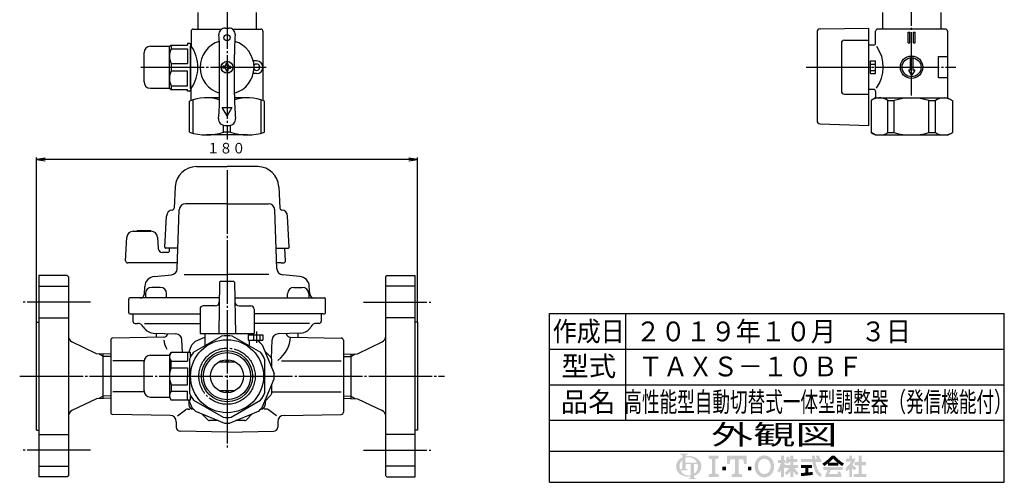
# Model space of a CAD drawing. Extents: x 72 to 839, y 28 to 610.
# Drawn here: x 363 to 828, y 28 to 246 of the extents above; entities that cross this region are included whole.
import ezdxf
from ezdxf.enums import TextEntityAlignment as Align

# ---------------------------------------------------------------- set-up
doc = ezdxf.new("R2010")
doc.units = 0
doc.linetypes.add('EXLTYPE2', pattern=[33, 30, -1, 1, -1])
doc.linetypes.add('EXLTYPE3', pattern=[35, 30, -1, 1, -1, 1, -1])
doc.layers.get('0').update_dxf_attribs({"linetype": 'CONTINUOUS'})
doc.layers.add('LAY-1', color=2, linetype='CONTINUOUS')
doc.layers.add('LAY-2', color=7, linetype='CONTINUOUS')
doc.styles.add('EXCADSTD', font='monotxt', dxfattribs={"bigfont": 'extfont'})

# ---------------------------------------------------------------- blocks, each defined once
blk = doc.blocks.new('SYM-1')
at = {"linetype": 'CONTINUOUS'}
for points in [[(-22.67, 0.68, 0.302776), (-22.99, 0.47, 0.09902), (-23.08, 0), (-23.9, 0), (-23.9, 1.78, 0.204107), (-24.66, 0), (-25.61, 0, -0.247933), (-24.51, 2.09, -0.042512), (-23.9, 2.43), (-23.9, 2.8, 0.293273), (-24.1, 3.12, 0.098638), (-24.52, 3.21), (-24.52, 3.42), (-22.47, 3.42), (-22.47, 3.21, 0.098638), (-22.88, 3.12, 0.293273), (-23.08, 2.8), (-23.08, 2.71, -0.04968), (-22.27, 2.8), (-22.27, 2.46, 0.084276), (-23.08, 2.3), (-23.08, 1.03), (-22.27, 1.03), (-22.27, 0.68)], [(-19.73, 0, 0.040522), (-19.77, 0.4, 0.367523), (-20.1, 0.68), (-20.83, 0.68), (-20.83, 0), (-21.65, 0), (-21.65, 0.68), (-22.27, 0.68), (-22.27, 1.03), (-19.96, 1.03, 0.301808), (-22.27, 2.46), (-22.27, 2.8, -0.155621), (-19.88, 2.09, -0.247933), (-18.78, 0)], [(-14.14, 2.85), (-14.14, 2.17), (-15.05, 1.94), (-15.05, -1.94), (-14.14, -2.17), (-14.14, -2.85), (-16.88, -2.85), (-16.88, -2.17), (-15.97, -1.94), (-15.97, 1.94), (-16.88, 2.17), (-16.88, 2.85)], [(-9.7, 1.94), (-10.95, 1.94), (-11.18, 0.68), (-11.86, 0.68), (-11.86, 2.85), (-6.62, 2.85), (-6.62, 0.68), (-7.3, 0.68), (-7.53, 1.94), (-8.78, 1.94), (-8.78, -1.94), (-7.87, -2.17), (-7.87, -2.85), (-10.61, -2.85), (-10.61, -2.17), (-9.7, -1.94)], [(-1.83, -2.96, -0.267949), (-4, -1.71, -0.267949), (-4, 1.71, -0.267949), (-1.83, 2.96), (-1.83, 2.05, 0.267949), (-3.21, 1.25, 0.267949), (-3.21, -1.25, 0.267949), (-1.83, -2.05)], [(-1.83, -2.05, 0.267949), (-0.45, -1.25, 0.267949), (-0.45, 1.25, 0.267949), (-1.83, 2.05), (-1.83, 2.96, -0.267949), (0.34, 1.71, -0.267949), (0.34, -1.71, -0.267949), (-1.83, -2.96)], [(2.61, -1.06, -0.020061), (2.25, -1.68), (1.67, -1.22, 0.0726), (2.61, 0.94), (1.88, 0.94), (1.88, 1.75), (2.61, 1.75), (2.61, 2.85), (3.42, 2.85), (3.42, 1.75), (3.79, 1.75), (3.79, 0.94), (3.42, 0.94), (3.87, 0.3), (3.87, -0.2), (3.63, -0.49), (3.42, -0.2), (3.42, -2.85), (2.61, -2.85)], [(5.13, -1.33, -0.038299), (4.22, -2.34), (3.67, -1.79, 0.056035), (4.85, -0.41), (3.87, -0.41), (3.87, 0.41), (5.13, 0.41), (5.13, 1.22), (4.73, 1.22, -0.01552), (4.6, 0.68), (3.91, 0.94, 0.051936), (4.16, 2.61), (4.88, 2.48, -0.014788), (4.84, 1.95), (5.13, 1.95), (5.13, 2.85), (5.95, 2.85), (5.95, 1.95), (7.05, 1.95), (7.05, 1.22), (5.95, 1.22), (5.95, 0.41), (7.21, 0.41), (7.21, -0.41), (6.23, -0.41, 0.056035), (7.41, -1.79), (6.87, -2.34, -0.038299), (5.95, -1.33), (5.95, -2.85), (5.13, -2.85)], [(12.32, 1.95, 0.020482), (12.05, 2.85), (12.91, 2.85, -0.01901), (13.15, 1.95), (13.48, 1.95), (13.48, 1.14), (11.96, 1.14, 0.068221), (12.63, -1.08, 0.168444), (13.48, -1.97), (13.48, -2.85, -0.207235), (11.89, -1.42, -0.071693), (11.13, 1.14), (8.02, 1.14), (8.02, 1.95), (11.05, 1.95), (11.02, 2.85), (11.83, 2.85), (11.87, 1.95)], [(15.31, 0.83, -0.024029), (14.29, 0.1), (13.77, 0.73, 0.067743), (16.29, 2.85), (16.7, 2.85), (16.7, 2.09, -0.030243), (15.55, 1.02), (16.7, 1.02), (16.7, 0.2), (15.31, 0.2)], [(17.85, 1.02, -0.030243), (16.7, 2.09), (16.7, 2.85), (17.1, 2.85, 0.067743), (19.63, 0.73), (19.1, 0.1, -0.024029), (18.08, 0.83), (18.08, 0.2), (16.7, 0.2), (16.7, 1.02)], [(21.05, -0.68, -0.031895), (20.36, -1.3), (19.95, -0.59, 0.094992), (21.51, 1.3), (20.16, 1.3), (20.16, 2.04), (21.05, 2.04), (21.05, 2.85), (21.79, 2.85), (21.79, 2.04), (22.72, 2.04, -0.060286), (21.95, 0.45), (22.93, -0.49), (22.35, -1.06), (21.79, -0.52), (21.79, -2.85), (21.05, -2.85)], [(24.35, -2.04), (25.61, -2.04), (25.61, -2.85), (22.23, -2.85), (22.23, -2.04), (23.54, -2.04), (23.54, 0.33), (22.52, 0.33), (22.52, 1.14), (23.54, 1.14), (23.54, 2.85), (24.35, 2.85), (24.35, 1.14), (25.53, 1.14), (25.53, 0.33), (24.35, 0.33)], [(-24.51, -2.09, -0.247933), (-25.61, 0), (-24.66, 0, 0.085134), (-24.52, -0.82, 0.098638), (-24.1, -0.72, 0.293273), (-23.9, -0.41), (-23.9, 0), (-23.08, 0), (-23.08, -0.41, 0.293273), (-22.88, -0.72, 0.098638), (-22.47, -0.82), (-22.47, -1.03), (-24.43, -1.03, 0.284682), (-22.27, -2.46), (-22.27, -2.8, -0.145975)], [(-20.83, -2.05, 0.250492), (-19.73, 0), (-18.78, 0, -0.247933), (-19.88, -2.09, -0.064798), (-20.83, -2.57), (-20.83, -2.81, 0.293273), (-20.63, -3.12, 0.098638), (-20.21, -3.22), (-20.21, -3.42), (-22.26, -3.42), (-22.26, -3.22, 0.098638), (-21.85, -3.12, 0.293273), (-21.65, -2.81), (-21.65, -2.77, -0.038167), (-22.27, -2.8), (-22.27, -2.46, 0.06397), (-21.65, -2.4), (-21.65, 0), (-20.83, 0)], [(9.98, -1.62, 0.007718), (11.2, -1.46), (11.2, -2.28, -0.01961), (8.02, -2.61), (8.02, -1.79, 0.007165), (9.16, -1.7), (9.16, -0.41), (8.02, -0.41), (8.02, 0.41), (10.96, 0.41), (10.96, -0.41), (9.98, -0.41)], [(-13.12, -1.03), (-13.12, -0.11), (-12.2, -0.11), (-12.2, -1.03)], [(-5.36, -1.03), (-6.28, -1.03), (-6.28, -0.11), (-5.36, -0.11)], [(16.06, -0.98, 0.025696), (15.54, -2.04), (18.05, -2.04, 0.023216), (17.83, -1.38), (18.61, -1.38, -0.046485), (18.98, -2.85), (14.46, -2.85, -0.041546), (15.23, -0.98), (14.09, -0.98), (14.09, -0.16), (19.3, -0.16), (19.3, -0.98)]]:
    blk.add_hatch(color=3, dxfattribs=at).paths.add_polyline_path(points)

msp = doc.modelspace()

# ---------------------------------------------------------------- linework, layer by layer
at = {"layer": 'LAY-1', "color": 1, "linetype": 'EXLTYPE2'}
for p, q in [((461, 460.66), (461, 189.86)), ((784.61, 210.64), (784.61, 300.74)), ((461, 243.11), (461, 235.97)), ((420.21, 224), (479.56, 224)), ((734.71, 224), (805.52, 224)), ((765.11, 225.5), (767.61, 225.5)), ((765.11, 222.5), (767.61, 222.5)), ((461, 175.3), (461, 43.62)), ((396.5, 113.04), (364.7, 113.04)), ((525.5, 113.04), (557.3, 113.04)), ((475, 99.21), (475, 93.74)), ((473.5, 97.54), (473.5, 95.04)), ((476.5, 97.54), (476.5, 95.04)), ((362.98, 78.04), (563.78, 78.04)), ((396.5, 43.04), (364.7, 43.04)), ((525.5, 43.04), (557.3, 43.04))]:
    msp.add_line(p, q, dxfattribs=at)
at = {"layer": 'LAY-1', "color": 2, "linetype": 'CONTINUOUS'}
for p, q in [((447.25, 249.8), (447.25, 242)), ((474.75, 249.8), (474.75, 242)), ((770.86, 249.8), (770.86, 242)), ((798.36, 249.8), (798.36, 242)), ((460.16, 242.5), (461.84, 242.5)), ((741.38, 242.1), (764.41, 242.5)), ((764.41, 196.5), (764.41, 242.5)), ((444, 241), (444, 234)), ((445, 242), (458.5, 242)), ((463.5, 242), (477, 242)), ((478, 241), (478, 208.27)), ((739.91, 240.6), (739.91, 198.8)), ((767.61, 235.5), (767.61, 241)), ((800.61, 242), (768.61, 242)), ((782.96, 235.5), (782.96, 240.5)), ((782.96, 240.5), (783.76, 240.5)), ((783.76, 235.5), (783.76, 240.5)), ((785.46, 240.5), (786.26, 240.5)), ((785.46, 235.5), (785.46, 240.5)), ((786.26, 235.5), (786.26, 240.5)), ((801.61, 241), (801.61, 209.5)), ((424.8, 233.9), (433.8, 233.9)), ((433.8, 233.9), (434.58, 234.5)), ((433.8, 214.1), (433.8, 233.9)), ((434.58, 234.5), (434.58, 232.75)), ((434.58, 234.5), (442.3, 234.5)), ((434.58, 232.75), (442.3, 232.75)), ((443.4, 235.25), (442.3, 235.25)), ((442.3, 235.25), (442.3, 234.5)), ((442.3, 232.75), (442.3, 225.75)), ((443.8, 234.85), (443.8, 213.15)), ((444, 234), (443.8, 234)), ((443.8, 214), (443.8, 234)), ((751.41, 235.25), (751.41, 212.75)), ((752.91, 236.75), (764.41, 236.75)), ((766.61, 234.5), (764.41, 234.5)), ((782.96, 235.5), (783.76, 235.5)), ((785.46, 235.5), (786.26, 235.5)), ((421.8, 217.1), (421.8, 230.9)), ((457.5, 211), (457.5, 230)), ((464.5, 211), (464.5, 230)), ((797.32, 229), (801.61, 229)), ((797.32, 219), (797.32, 229)), ((434.58, 225.75), (434.58, 222.25)), ((434.58, 225.75), (442.3, 225.75)), ((459.85, 224.45), (459.2, 224.45)), ((459.2, 223.55), (459.2, 224.45)), ((459.85, 223.55), (459.2, 223.55)), ((460.55, 225.15), (460.55, 225.8)), ((461.45, 225.8), (460.55, 225.8)), ((461.45, 225.15), (461.45, 225.8)), ((462.15, 224.45), (462.8, 224.45)), ((462.15, 223.55), (462.8, 223.55)), ((462.8, 223.55), (462.8, 224.45)), ((475, 227), (473.39, 227)), ((765.11, 221), (765.11, 227)), ((765.11, 227), (767.61, 227)), ((767.61, 221), (767.61, 227)), ((783.96, 228.06), (783.96, 222.56)), ((785.26, 228.06), (783.96, 228.06)), ((785.26, 228.06), (785.26, 222.56)), ((434.58, 222.25), (442.3, 222.25)), ((442.3, 215.25), (442.3, 222.25)), ((460.55, 222.85), (460.55, 222.2)), ((461.45, 222.2), (460.55, 222.2)), ((461.45, 222.85), (461.45, 222.2)), ((475, 221), (473.39, 221)), ((765.11, 221), (767.61, 221)), ((783.11, 222.56), (784.61, 220.06)), ((783.96, 222.56), (783.11, 222.56)), ((786.11, 222.56), (784.61, 220.06)), ((786.11, 222.56), (785.26, 222.56)), ((801.61, 219), (797.32, 219)), ((434.58, 215.25), (434.58, 213.5)), ((434.58, 215.25), (442.3, 215.25)), ((424.8, 214.1), (433.8, 214.1)), ((433.8, 214.1), (434.58, 213.5)), ((434.58, 213.5), (442.3, 213.5)), ((442.3, 212.75), (442.3, 213.5)), ((443.4, 212.75), (442.3, 212.75)), ((443.8, 214), (444, 214)), ((444, 208.27), (444, 214)), ((457.49, 209.5), (451.29, 209.5)), ((470.71, 209.5), (464.51, 209.5)), ((752.91, 211.25), (764.41, 211.25)), ((766.61, 213.5), (764.41, 213.5)), ((767.61, 209.5), (765.46, 208.26)), ((767.61, 212.5), (767.61, 209.5)), ((767.61, 209.5), (801.61, 209.5)), ((801.61, 209.5), (804.11, 208.06)), ((443.25, 193.36), (443.25, 208)), ((444.93, 192.84), (444.93, 208.57)), ((461, 201), (458.75, 205)), ((458.75, 205), (463.25, 205)), ((463.25, 205), (461, 201)), ((477.07, 192.84), (477.07, 208.57)), ((478.75, 193.36), (478.75, 208)), ((765.46, 208.26), (765.46, 193.1)), ((773.33, 208.26), (776.41, 208.26)), ((773.33, 193.1), (773.33, 208.26)), ((776.41, 193.1), (776.41, 208.26)), ((792.8, 208.26), (795.88, 208.26)), ((792.8, 193.1), (792.8, 208.26)), ((795.88, 193.1), (795.88, 208.26)), ((804.11, 193.29), (804.11, 208.06)), ((459.32, 193.36), (459.32, 196.58)), ((460, 196.5), (462, 196.5)), ((462.68, 193.36), (462.68, 196.58)), ((741.36, 197.31), (764.41, 196.5)), ((470.71, 192), (451.29, 192)), ((462.68, 193.36), (459.32, 193.36)), ((767.36, 192), (765.46, 193.1)), ((767.36, 192), (801.86, 192)), ((773.33, 193.1), (776.41, 193.1)), ((792.8, 193.1), (795.88, 193.1)), ((801.86, 192), (803.17, 192.76)), ((446.49, 177.04), (461, 177.04)), ((475.51, 177.04), (461, 177.04)), ((436.5, 167.56), (435.98, 157.48)), ((485.5, 167.56), (486.02, 157.48)), ((461, 159.49), (441.4, 159.49)), ((461, 159.49), (480.6, 159.49)), ((431.62, 139.06), (432.39, 153.71)), ((437.43, 128.79), (438.4, 156.59)), ((484.57, 128.79), (483.6, 156.59)), ((490.38, 139.06), (489.61, 153.71)), ((416.63, 146.54), (424.98, 146.54)), ((418.5, 146.84), (425, 146.84)), ((418.5, 146.84), (418.5, 146.54)), ((425, 146.54), (425, 146.84)), ((425, 146.54), (425.15, 146.54)), ((413.06, 132.59), (413.64, 143.69)), ((428.15, 143.69), (428.42, 138.43)), ((433.07, 136.54), (430.42, 136.54)), ((437.77, 138.54), (432.12, 138.54)), ((433.65, 138.54), (433.57, 137.01)), ((484.23, 138.54), (489.88, 138.54)), ((488.67, 132.59), (488.35, 138.54)), ((437.52, 131.54), (414.05, 131.54)), ((486.6, 131.54), (484.48, 131.54)), ((486.6, 131.54), (487.67, 131.54)), ((426.66, 125.21), (434.69, 125.91)), ((440.78, 126.14), (461, 126.14)), ((480.76, 126.14), (461, 126.14)), ((495.34, 125.21), (487.31, 125.91)), ((372, 125.54), (372, 30.54)), ((385.5, 125.54), (372, 125.54)), ((386, 125.04), (385.5, 125.54)), ((386, 125.04), (386, 31.04)), ((457.49, 122.44), (457.07, 98.24)), ((464.21, 122.74), (457.79, 122.74)), ((464.51, 122.44), (464.93, 98.24)), ((536, 125.04), (536.5, 125.54)), ((536, 31.04), (536, 125.04)), ((536.5, 125.54), (550, 125.54)), ((550, 30.54), (550, 125.54)), ((421.91, 116.88), (422.1, 120.49)), ((500.09, 116.88), (499.9, 120.49)), ((414.5, 107.99), (414.5, 114.49)), ((415.58, 114.99), (415, 114.99)), ((420.01, 114.99), (415.58, 114.99)), ((457.36, 114.99), (420.01, 114.99)), ((464.64, 114.99), (495.78, 114.99)), ((495.78, 114.99), (501.99, 114.99)), ((501.99, 114.99), (506.42, 114.99)), ((506.42, 114.99), (507, 114.99)), ((507.5, 107.99), (507.5, 114.49)), ((415, 107.49), (448.25, 107.49)), ((416.5, 107.49), (416.5, 103.99)), ((448.25, 109.74), (448.25, 98.24)), ((455.33, 111.24), (449.75, 111.24)), ((466.67, 111.24), (472.25, 111.24)), ((473.75, 109.74), (473.75, 98.24)), ((506.42, 107.49), (473.75, 107.49)), ((505.5, 107.49), (505.5, 103.99)), ((506.42, 107.49), (507, 107.49)), ((371, 103.54), (372, 103.54)), ((371, 52.54), (371, 103.54)), ((417.5, 102.99), (418.72, 102.99)), ((421.98, 102.99), (448.25, 102.99)), ((500.02, 102.99), (473.75, 102.99)), ((504.5, 102.99), (503.28, 102.99)), ((551, 103.54), (550, 103.54)), ((551, 103.54), (551, 52.54)), ((426.07, 98.42), (436.81, 98.04)), ((427.5, 98.37), (427.5, 96.41)), ((448.25, 98.24), (473.75, 98.24)), ((450.5, 98.24), (450.5, 92.47)), ((471.5, 98.24), (471.5, 97.54)), ((495.93, 98.42), (485.19, 98.04)), ((494.5, 98.37), (494.5, 96.41)), ((399.3, 88.67), (387.7, 94.22)), ((406, 95.05), (406, 61.02)), ((431.05, 96.47), (406.98, 96.05)), ((439.91, 89.29), (439.7, 95.29)), ((445.13, 89.37), (458.35, 97)), ((446.17, 94.62), (450.5, 96.42)), ((463.65, 97), (476.87, 89.37)), ((471.06, 97.54), (471.06, 95.04)), ((471.06, 97.54), (478, 97.54)), ((471.06, 95.04), (478, 95.04)), ((471.5, 95.04), (471.5, 92.47)), ((474.83, 95.04), (475.83, 94.62)), ((478, 97.54), (478, 95.04)), ((481.99, 86.44), (482.3, 95.15)), ((490.95, 96.47), (515.02, 96.05)), ((516, 95.05), (516, 61.02)), ((522.7, 88.67), (534.3, 94.22)), ((406, 88.46), (399.3, 88.67)), ((402.5, 67.5), (402.5, 88.57)), ((406.02, 88.51), (406, 88.54)), ((406, 88.51), (406.02, 88.51)), ((433.8, 87.94), (434.58, 89.29)), ((443.4, 89.29), (434.58, 89.29)), ((442.3, 89.29), (442.3, 85.11)), ((442.93, 89.29), (444.41, 92.87)), ((443.8, 87.33), (443.8, 88.89)), ((477.59, 92.87), (483.22, 79.28)), ((478.8, 89.93), (481.71, 87.03)), ((515.98, 88.51), (516, 88.54)), ((516, 88.46), (522.7, 88.67)), ((519.5, 88.57), (519.5, 67.5)), ((421.8, 85.35), (406.98, 85.35)), ((421.8, 71.14), (421.8, 84.94)), ((424.8, 87.94), (433.8, 87.94)), ((433.8, 87.94), (433.8, 68.14)), ((434.58, 85.11), (442.3, 85.11)), ((434.58, 82.07), (434.58, 85.11)), ((443.25, 86.11), (443.25, 69.96)), ((443.8, 87.22), (443.8, 87.74)), ((444.1, 88.04), (444.26, 88.04)), ((457.28, 84.84), (457.28, 84.89)), ((457.28, 84.84), (464.72, 84.84)), ((460.5, 85.82), (460.5, 84.84)), ((461.5, 85.82), (461.5, 84.84)), ((464.72, 84.84), (464.72, 84.89)), ((478.75, 86.11), (478.75, 69.96)), ((482, 86.32), (482, 82.21)), ((486.78, 85.35), (515.02, 85.35)), ((434.58, 82.07), (442.3, 82.07)), ((442.3, 82.07), (442.3, 78.04)), ((442.3, 74), (442.3, 78.04)), ((477.59, 63.21), (483.22, 76.79)), ((421.8, 70.72), (406.98, 70.72)), ((434.58, 74), (442.3, 74)), ((434.58, 74), (434.58, 70.96)), ((434.58, 70.96), (442.3, 70.96)), ((442.3, 66.79), (442.3, 70.96)), ((457.28, 71.24), (464.72, 71.24)), ((457.28, 71.24), (457.28, 71.18)), ((460.5, 71.24), (460.5, 70.25)), ((461.5, 71.24), (461.5, 70.25)), ((464.72, 71.24), (464.72, 71.18)), ((482, 73.86), (482, 69.75)), ((482, 70.72), (515.02, 70.72)), ((399.3, 67.4), (387.7, 61.85)), ((406, 67.61), (399.3, 67.4)), ((406, 67.54), (406.02, 67.56)), ((406, 67.56), (406.02, 67.56)), ((424.8, 68.14), (433.8, 68.14)), ((433.8, 68.14), (433.97, 67.83)), ((443.4, 66.79), (434.58, 66.79)), ((443.2, 66.14), (442.55, 66.79)), ((442.93, 66.79), (444.41, 63.21)), ((443, 66.34), (443, 64.51)), ((443.8, 67.19), (443.8, 68.85)), ((444.1, 68.04), (444.26, 68.04)), ((445.13, 66.7), (459.12, 58.63)), ((462.88, 58.63), (476.87, 66.7)), ((481.71, 69.04), (478.8, 66.14)), ((479, 66.34), (479, 64.51)), ((516, 67.54), (515.98, 67.56)), ((516, 67.61), (522.7, 67.4)), ((522.7, 67.4), (534.3, 61.85)), ((437.64, 59.36), (441.38, 62.1)), ((442.56, 62.49), (443.44, 62.49)), ((445.04, 62.54), (445, 62.54)), ((446.17, 61.45), (459.76, 55.82)), ((462.24, 55.82), (475.83, 61.45)), ((476.96, 62.54), (477, 62.54)), ((479.44, 62.49), (478.56, 62.49)), ((484.36, 59.36), (480.62, 62.1)), ((434.05, 59.55), (406.98, 60.02)), ((437, 56.55), (437, 54)), ((452.01, 57.33), (449.1, 60.23)), ((456.82, 57.04), (452.72, 57.04)), ((469.28, 57.04), (465.18, 57.04)), ((472.9, 60.23), (469.99, 57.33)), ((485, 56.55), (485, 54)), ((487.95, 59.55), (515.02, 60.02)), ((371, 52.54), (372, 52.54)), ((461, 51.62), (438.97, 52)), ((461, 51.62), (483.03, 52)), ((551, 52.54), (550, 52.54)), ((385.5, 30.54), (372, 30.54)), ((386, 31.04), (385.5, 30.54)), ((536, 31.04), (536.5, 30.54)), ((536.5, 30.54), (550, 30.54))]:
    msp.add_line(p, q, dxfattribs=at)
at = {"layer": 'LAY-1', "color": 1, "linetype": 'CONTINUOUS'}
for p, q in [((371, 103.54), (371, 181.42)), ((375, 181.08), (371, 180.42)), ((551, 180.42), (371, 180.42)), ((371, 180.42), (375, 179.75)), ((551, 180.42), (547, 181.08)), ((547, 179.75), (551, 180.42)), ((551, 103.54), (551, 181.42)), ((422.41, 116.99), (422.41, 114.99)), ((429.41, 119.99), (425.41, 119.99)), ((432.41, 114.99), (432.41, 116.99)), ((489.59, 114.99), (489.59, 116.99)), ((492.59, 119.99), (496.59, 119.99)), ((499.59, 116.99), (499.59, 114.99)), ((649.4, 107.6), (649.4, 57.2)), ((402.5, 87.41), (400.37, 88.64)), ((516, 88.51), (515.98, 88.51)), ((519.5, 87.41), (521.63, 88.64)), ((613.4, 90.8), (828.44, 90.8)), ((406, 87.3), (402.5, 87.41)), ((516, 87.3), (519.5, 87.41)), ((613.4, 74), (828.44, 74)), ((402.5, 68.67), (400.37, 67.44)), ((406, 68.78), (402.5, 68.67)), ((516, 67.56), (515.98, 67.56)), ((516, 68.78), (519.5, 68.67)), ((519.5, 68.67), (521.63, 67.44)), ((613.4, 57.2), (828.44, 57.2))]:
    msp.add_line(p, q, dxfattribs=at)
at = {"layer": 'LAY-1', "color": 1, "linetype": 'EXLTYPE3'}
for p, q in [((372, 120.54), (386, 120.54)), ((550, 120.54), (536, 120.54)), ((372, 105.54), (386, 105.54)), ((550, 105.54), (536, 105.54)), ((372, 50.54), (386, 50.54)), ((550, 50.54), (536, 50.54)), ((372, 35.54), (386, 35.54)), ((550, 35.54), (536, 35.54))]:
    msp.add_line(p, q, dxfattribs=at)
at = {"layer": 'LAY-1', "color": 4, "linetype": 'CONTINUOUS'}
for p, q in [((613.4, 107.6), (828.44, 107.6)), ((613.4, 27.92), (613.4, 107.6)), ((828.44, 27.92), (828.44, 107.6)), ((613.4, 42.56), (828.44, 42.56)), ((613.4, 27.92), (828.44, 27.92))]:
    msp.add_line(p, q, dxfattribs=at)
at = {"layer": 'LAY-1', "color": 2, "linetype": 'CONTINUOUS'}
for centre, radius in [((461, 238), 1.5), ((784.61, 224), 5.3), ((784.61, 224), 4.5), ((461, 224), 2.8), ((461, 224), 2.75), ((461, 78.04), 17.25), ((461, 78.04), 12.1), ((461, 78.04), 11.15), ((461, 78.04), 7.8)]:
    msp.add_circle(centre, radius, dxfattribs=at)
at = {"layer": 'LAY-1', "color": 1, "linetype": 'EXLTYPE2'}
msp.add_circle((461, 78.04), 13.29, dxfattribs=at)
at = {"layer": 'LAY-1', "color": 2, "linetype": 'CONTINUOUS'}
for centre, radius, start, end in [((460.16, 239.5), 3, 90, 184.096), ((461.84, 239.5), 3, 355.904, 90), ((741.41, 240.6), 1.5, 91, 180), ((445, 241), 1, 90, 180), ((327.5, 230), 130, 0, 4.096), ((594.5, 230), 130, 175.904, 180), ((477, 241), 1, 0, 90), ((768.61, 241), 1, 90, 180), ((800.61, 241), 1, 0, 90), ((424.8, 230.9), 3, 90, 180), ((442.04, 229.25), 8.24, 154.8755, 205.1245), ((443.4, 234.85), 0.4, 0, 90), ((430.25, 224), 17, 323.9681, 36.0319), ((461, 224), 12.75, 106.6291, 254.0672), ((461, 224), 12.75, 285.9328, 73.3709), ((752.91, 235.25), 1.5, 90, 180), ((766.61, 235.5), 1, 270, 0), ((754.24, 224), 17, 324.5603, 35.012), ((459.85, 225.15), 0.7, 270, 0), ((459.85, 222.85), 0.7, 0, 90), ((462.15, 225.15), 0.7, 180, 270), ((462.15, 222.85), 0.7, 90, 180), ((475, 224), 1.5, 211.8206, 148.1792), ((475, 224), 3, 270, 90), ((442.04, 218.75), 8.24, 154.8755, 205.1245), ((424.8, 217.1), 3, 180, 270), ((451.29, 187.23), 22.27, 73.8549, 111.1593), ((443.4, 213.15), 0.4, 270, 0), ((327.5, 211), 130, 355.0397, 0), ((594.5, 211), 130, 180, 184.9603), ((470.71, 187.23), 22.27, 68.8407, 106.1451), ((752.91, 212.75), 1.5, 180, 270), ((769.4, 202.63), 6.87, 55.0049, 115.0049), ((766.61, 212.5), 1, 0, 90), ((784.61, 181.84), 27.66, 72.7714, 107.2286), ((799.86, 202.51), 6.99, 67.8856, 124.6884), ((460, 199.5), 3, 175.0397, 270), ((462, 199.5), 3, 270, 4.9603), ((741.41, 198.8), 1.5, 180, 268), ((451.29, 216.48), 24.48, 250.8356, 289.1644), ((470.71, 216.48), 24.48, 250.8356, 289.1644), ((769.4, 199.62), 7.62, 238.8649, 301.1351), ((784.61, 223.15), 31.15, 254.7496, 285.2504), ((799.84, 199.67), 7.67, 238.9558, 303.791), ((446.49, 167.04), 10, 90, 177), ((475.51, 167.04), 10, 3, 90), ((441.4, 156.49), 3, 90, 178), ((480.6, 156.49), 3, 2, 90), ((435.39, 153.56), 3, 95.9109, 177), ((434.98, 157.54), 1, 275.9109, 357), ((487.02, 157.54), 1, 183, 264.0891), ((486.61, 153.56), 3, 3, 84.0891), ((416.63, 143.54), 3, 90, 177), ((425.15, 143.54), 3, 3, 90), ((430.42, 138.54), 2, 183, 270), ((432.12, 139.04), 0.5, 177, 270), ((433.07, 137.04), 0.5, 270, 357), ((489.88, 139.04), 0.5, 270, 3), ((414.05, 132.54), 1, 177, 270), ((487.67, 132.54), 1, 270, 3), ((434.43, 128.9), 3, 275, 358), ((487.57, 128.9), 3, 182, 265), ((427.09, 120.22), 5, 95, 177), ((457.79, 122.44), 0.3, 90, 179), ((464.21, 122.44), 0.3, 1, 90), ((494.91, 120.22), 5, 3, 85), ((419.91, 116.99), 2, 270, 357), ((502.09, 116.99), 2, 183, 270), ((415, 114.49), 0.5, 90, 180), ((455.33, 113.24), 2, 270, 359), ((466.67, 113.24), 2, 181, 270), ((507, 114.49), 0.5, 0, 90), ((415, 107.99), 0.5, 180, 270), ((449.75, 109.74), 1.5, 90, 180), ((472.25, 109.74), 1.5, 0, 90), ((507, 107.99), 0.5, 270, 0), ((417.5, 103.99), 1, 180, 270), ((418.72, 99.99), 3, 27.5383, 90), ((503.28, 99.99), 3, 90, 152.4617), ((504.5, 103.99), 1, 270, 0), ((426.26, 103.92), 5.5, 207.5383, 268), ((431.01, 98.47), 2, 271, 351.505), ((436.7, 95.05), 3, 2, 88), ((485.3, 95.05), 3, 92, 178), ((490.99, 98.47), 2, 188.495, 269), ((495.74, 103.92), 5.5, 272, 332.4617), ((389, 96.93), 3, 180, 244.4207), ((407, 95.05), 1, 91, 180), ((461, 78.04), 22.25, 131.7967, 138.2033), ((461, 78.04), 19.15, 82.0445, 97.9555), ((461, 78.04), 22.25, 41.7967, 48.2033), ((515, 95.05), 1, 0, 89), ((533, 96.93), 3, 295.5793, 0), ((436.99, 87.2), 3.19, 139.0616, 220.9384), ((461, 78.04), 19.5, 144.4592, 155.5408), ((443.4, 88.89), 0.4, 0, 90), ((461, 78.04), 19.5, 24.4592, 35.5408), ((424.8, 84.94), 3, 90, 180), ((444.1, 87.74), 0.3, 90, 180), ((481, 86.32), 1, 0, 45), ((444.65, 78.04), 10.85, 158.1546, 201.8454), ((461, 78.04), 22.25, 356.7967, 3.2033), ((424.8, 71.14), 3, 180, 270), ((436.99, 68.87), 3.19, 139.0616, 220.9384), ((461, 78.04), 19.5, 204.4592, 215.5408), ((461, 78.04), 19.5, 324.4592, 335.5408), ((443.4, 67.19), 0.4, 270, 0), ((444.1, 68.34), 0.3, 180, 270), ((481, 69.75), 1, 315, 0), ((389, 59.15), 3, 115.5793, 180), ((407, 61.02), 1, 180, 269), ((442.56, 60.49), 2, 90, 126.2663), ((445, 64.54), 2, 180, 270), ((461, 78.04), 22.25, 221.7967, 228.2033), ((461, 78.04), 22.25, 311.7967, 318.2033), ((477, 64.54), 2, 270, 0), ((479.44, 60.49), 2, 53.7337, 90), ((515, 61.02), 1, 271, 0), ((533, 59.15), 3, 0, 64.4207), ((434, 56.55), 3, 0, 89), ((452.72, 58.04), 1, 225, 270), ((461, 78.04), 19.5, 264.4592, 275.5408), ((469.28, 58.04), 1, 270, 315), ((488, 56.55), 3, 91, 180), ((439, 54), 2, 180, 269), ((461, 78.04), 22.25, 266.7967, 273.2033), ((483, 54), 2, 271, 0)]:
    msp.add_arc(centre, radius, start, end, dxfattribs=at)
at = {"layer": 'LAY-1', "color": 1, "linetype": 'CONTINUOUS'}
for centre, start, end in [((425.41, 116.99), 90, 180), ((429.41, 116.99), 0, 90), ((492.59, 116.99), 90, 180), ((496.59, 116.99), 0, 90)]:
    msp.add_arc(centre, 3, start, end, dxfattribs=at)
at = {"layer": 'LAY-1', "color": 2, "linetype": 'CONTINUOUS'}
for start_param, end_param in [(3.216282, 3.457428), (5.646555, 6.283185)]:
    msp.add_ellipse((461, 96.47), major_axis=(29.95, 0), ratio=0.616501, start_param=start_param, end_param=end_param, dxfattribs=at)

# ---------------------------------------------------------------- block references
at = {"layer": 'LAY-2', "color": 0, "linetype": 'CONTINUOUS', "xscale": 1.755, "yscale": 1.755}
msp.add_blockref('SYM-1', (718.23, 35.43), dxfattribs=at)

# ---------------------------------------------------------------- texts
at = {"layer": 'LAY-1', "color": 3, "linetype": 'CONTINUOUS', "style": 'EXCADSTD'}
for s, height, width, p, p2 in [('１８０', 4.989, 1.500154, (451.4, 183.27), (469.58, 183.27)), ('作成日', 9.354, 1.500154, (614.94, 94.52), (649.02, 94.52)), ('型式', 9.354, 1.76085, (619.06, 78.1), (644.95, 78.1)), ('ＴＡＸＳ－１０ＢＦ', 9.354, 1.497762, (655.36, 77.96), (761.44, 77.96)), ('品名', 9.354, 1.76085, (618.78, 61.21), (644.66, 61.21)), ('高性能型自動切替式一体型調整器（発信機能付）', 9.3543, 1.045725, (648.84, 61.22), (831.91, 61.22)), ('外観図', 9.354, 2.632271, (689.82, 45.75), (749.62, 45.75))]:
    msp.add_text(s, height=height, dxfattribs=dict(at, width=width)).set_placement(p, p2, align=Align.FIT)
at = {"layer": 'LAY-2', "color": 3, "linetype": 'CONTINUOUS', "style": 'EXCADSTD', "width": 1.497554}
msp.add_text('２０１９年１０月\u3000３日', height=9.3543, dxfattribs=at).set_placement((654.19, 94.52), (784.27, 94.52), align=Align.FIT)

doc.saveas('drawing.dxf')
